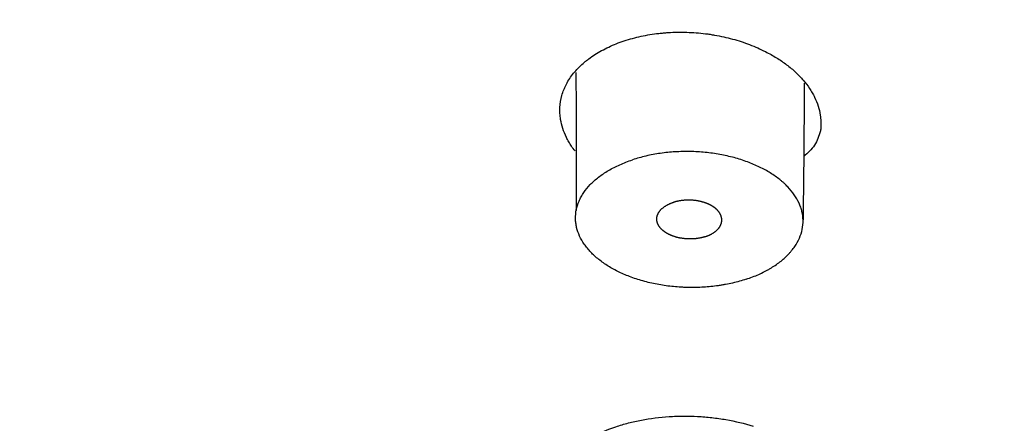
# Model space of a CAD drawing. Extents: x -1050 to 1050, y -742 to 742.
# Drawn here: x -684 to -672, y 249 to 254 of the extents above; entities that cross this region are included whole.
import ezdxf

# ---------------------------------------------------------------- set-up
doc = ezdxf.new("R2010")
doc.units = 0
doc.header["$LTSCALE"] = 25
doc.layers.add('10', color=7, linetype='CONTINUOUS')

msp = doc.modelspace()

# ---------------------------------------------------------------- linework, layer by layer
at = {"layer": '10', "color": 2}
msp.add_ellipse((-669.37333333, 249.13284515), major_axis=(35.6, 0), ratio=0.573576, start_param=1.5707962966, end_param=4.7196539009, dxfattribs=at)
msp.add_ellipse((-669.37333333, 249.41661015), major_axis=(-35, 0), ratio=0.573576, dxfattribs=at)
for points, knots in [([(-676.74913407, 253.69178257), (-676.68202051, 253.71400753), (-676.54382362, 253.75138522), (-676.39800503, 253.77518453), (-676.30443468, 253.78572333), (-676.28559833, 253.78761324), (-676.24767729, 253.79095064), (-676.22861268, 253.79239526), (-676.17151473, 253.79603179), (-676.13342732, 253.79754128), (-676.01910037, 253.79939039), (-675.94279639, 253.79706407), (-675.82821156, 253.78824236), (-675.78999506, 253.78440972), (-675.73263722, 253.77729175), (-675.71348175, 253.77468548), (-675.67545115, 253.76905398), (-675.65654758, 253.76602595), (-675.56257976, 253.7498408), (-675.48915712, 253.73356477), (-675.38159231, 253.7042699), (-675.34616724, 253.69368827), (-675.27618722, 253.67087203), (-675.24157686, 253.65861605), (-675.13945114, 253.61943959), (-675.07438562, 253.59042589), (-675.01231881, 253.55853511)], [0, 0, 0, 0, 0.125, 0.25, 0.25, 0.28125, 0.28125, 0.3125, 0.3125, 0.375, 0.375, 0.5, 0.5, 0.5625, 0.5625, 0.59375, 0.59375, 0.625, 0.625, 0.75, 0.75, 0.8125, 0.8125, 0.875, 0.875, 1, 1, 1, 1]), ([(-677.53254401, 252.72395117), (-677.53680776, 252.74878272), (-677.53968842, 252.7736758), (-677.54265824, 252.82335973), (-677.54274503, 252.84803886), (-677.53891422, 252.92159968), (-677.5309259, 252.97000719), (-677.51081579, 253.04167136), (-677.50275269, 253.06540097), (-677.48857345, 253.10075242), (-677.48349925, 253.11249571), (-677.47264343, 253.13589982), (-677.46687168, 253.14753614), (-677.43647869, 253.20505061), (-677.37778303, 253.29347313), (-677.29947495, 253.37488004), (-677.24417807, 253.42348615), (-677.23277472, 253.43311247), (-677.20947958, 253.45200321), (-677.17378982, 253.4798142), (-677.1358949, 253.50607514), (-677.05721583, 253.55656611), (-677.00092563, 253.58752929), (-676.91066501, 253.62987922), (-676.87958534, 253.64331805), (-676.81549341, 253.66875454), (-676.78269154, 253.68066986), (-676.74913407, 253.69178257)], [0, 0, 0, 0, 0.0625, 0.0625, 0.125, 0.125, 0.25, 0.25, 0.3125, 0.3125, 0.34375, 0.34375, 0.375, 0.375, 0.5, 0.625, 0.625, 0.65625, 0.65625, 0.6875, 0.75, 0.75, 0.875, 0.875, 0.9375, 0.9375, 1, 1, 1, 1]), ([(-675.01232106, 253.55853884), (-674.96472211, 253.53465329), (-674.87376854, 253.48400354), (-674.79112776, 253.42771631), (-674.73230672, 253.38335837), (-674.71326205, 253.36823629), (-674.67660692, 253.33759035), (-674.65894798, 253.32203059), (-674.60793988, 253.27465413), (-674.54516805, 253.20963029), (-674.49274804, 253.14094117), (-674.45744536, 253.08800338), (-674.44631982, 253.07006792), (-674.42563333, 253.03404299), (-674.41606105, 253.01594521), (-674.38962468, 252.96139947), (-674.36044545, 252.88800006), (-674.34336699, 252.81326068), (-674.337949, 252.77554522)], [0, 0, 0, 0, 0.125, 0.25, 0.25, 0.3125, 0.3125, 0.375, 0.375, 0.5, 0.625, 0.625, 0.6875, 0.6875, 0.75, 0.75, 0.875, 1, 1, 1, 1]), ([(-674.53465911, 253.17186025), (-674.53509171, 253.07355122), (-674.53803807, 252.51156538), (-674.54430082, 251.94964133), (-674.54946803, 251.48601396)], [0, 0, 0, 0, 0.1749287692, 1, 1, 1, 1]), ([(-677.35537408, 252.33491744), (-677.37061832, 252.3543468), (-677.38501608, 252.37407983), (-677.41044964, 252.411737), (-677.42170851, 252.42964337), (-677.44266933, 252.46561821), (-677.45238183, 252.48369363), (-677.47924911, 252.53818), (-677.50903034, 252.61152071), (-677.52677651, 252.68623977), (-677.53254774, 252.72395441)], [0, 0, 0, 0, 0.1594016894, 0.1594016894, 0.2995014078, 0.2995014078, 0.4396011262, 0.4396011262, 0.7198005631, 1, 1, 1, 1]), ([(-674.33795209, 252.77554859), (-674.33398118, 252.75091119), (-674.33138208, 252.72622264), (-674.32894744, 252.67694502), (-674.32911388, 252.65247407), (-674.33160538, 252.61250038), (-674.33313996, 252.59690176), (-674.33523176, 252.58137073)], [0, 0, 0, 0, 0.3781421246, 0.3781421246, 0.7562842493, 0.7562842493, 1, 1, 1, 1]), ([(-674.33523176, 252.58137073), (-674.3547533, 252.52019066), (-674.39428273, 252.39630632), (-674.49180602, 252.31017416), (-674.5411676, 252.26657822)], [0, 0, 0, 0, 0.18888758284, 0.38248095979, 0.38248095979, 0.38248095979, 0.38248095979]), ([(-677.3489669, 251.49958124), (-677.34977894, 251.53685726), (-677.34644573, 251.57368634), (-677.33181969, 251.64648628), (-677.32052585, 251.68245703), (-677.29754221, 251.7357616), (-677.28887066, 251.75342085), (-677.26945388, 251.78851577), (-677.25877233, 251.80582793), (-677.22407034, 251.85674822), (-677.17058338, 251.92222132), (-677.10290504, 251.98293499), (-677.04663147, 252.02662071), (-677.02699327, 252.040835), (-676.98628744, 252.06833256), (-676.96517476, 252.08165155), (-676.92142884, 252.10742936), (-676.89874521, 252.11991316), (-676.8521164, 252.14386814), (-676.82818703, 252.15533565), (-676.75457472, 252.18822535), (-676.7030757, 252.20814148), (-676.6491104, 252.22601234)], [0, 0, 0, 0, 0.125, 0.125, 0.25, 0.25, 0.3125, 0.3125, 0.375, 0.375, 0.5, 0.625, 0.625, 0.6875, 0.6875, 0.75, 0.75, 0.8125, 0.8125, 0.875, 0.875, 1, 1, 1, 1]), ([(-675.23328903, 252.20019751), (-675.28681793, 252.22001611), (-675.39689843, 252.25501344), (-675.51278491, 252.28109859), (-675.60190327, 252.29728008), (-675.63197781, 252.30210839), (-675.69288304, 252.31060432), (-675.72350181, 252.31423969), (-675.81527102, 252.32327846), (-675.9378847, 252.33043504), (-676.06099926, 252.32796678), (-676.15352982, 252.32237535), (-676.1843286, 252.3198872), (-676.24532298, 252.31370629), (-676.27559371, 252.31000943), (-676.33568195, 252.30140208), (-676.36556186, 252.29647923), (-676.42451295, 252.28547096), (-676.45357057, 252.27939157), (-676.53950374, 252.25944708), (-676.59514509, 252.24388319), (-676.6491104, 252.22601234)], [0, 0, 0, 0, 0.125, 0.25, 0.25, 0.3125, 0.3125, 0.375, 0.375, 0.5, 0.625, 0.625, 0.6875, 0.6875, 0.75, 0.75, 0.8125, 0.8125, 0.875, 0.875, 1, 1, 1, 1]), ([(-674.54952959, 251.48115374), (-674.55025731, 251.5170891), (-674.55482025, 251.55275864), (-674.56729979, 251.60587239), (-674.57240072, 251.62351174), (-674.58449695, 251.65865916), (-674.59149978, 251.67618374), (-674.61535617, 251.72845333), (-674.65423892, 251.79628712), (-674.70673185, 251.86054438), (-674.75125586, 251.90738286), (-674.76695879, 251.92276928), (-674.79183606, 251.94550126), (-674.80036051, 251.95302956), (-674.81773429, 251.96786557), (-674.86204295, 252.00446007), (-674.94951178, 252.06595811), (-675.03799529, 252.11453905), (-675.10849361, 252.14863055), (-675.13273491, 252.15962179), (-675.18221416, 252.18062015), (-675.20748514, 252.19064612), (-675.23328903, 252.20019751)], [0, 0, 0, 0, 0.125, 0.125, 0.1875, 0.1875, 0.25, 0.25, 0.375, 0.5, 0.5, 0.5625, 0.5625, 0.59375, 0.59375, 0.625, 0.75, 0.875, 0.875, 0.9375, 0.9375, 1, 1, 1, 1]), ([(-676.66428803, 250.78084195), (-676.71592041, 250.79991999), (-676.76517105, 250.82079101), (-676.8355475, 250.85473193), (-676.85842189, 250.86648552), (-676.90299424, 250.89087832), (-676.92471219, 250.90352993), (-676.98794291, 250.94276053), (-677.0658756, 250.99766282), (-677.13154643, 251.0575561), (-677.17615473, 251.10436666), (-677.19024784, 251.12028618), (-677.21019552, 251.14465062), (-677.21665297, 251.15286342), (-677.22907942, 251.16933776), (-677.23505887, 251.17761126), (-677.26380257, 251.21915807), (-677.30243767, 251.28677608), (-677.32667819, 251.35663139), (-677.33931221, 251.40988491), (-677.34259799, 251.42781566), (-677.34722622, 251.46366664), (-677.34857876, 251.48161332), (-677.3489669, 251.49958124)], [0, 0, 0, 0, 0.125, 0.125, 0.1875, 0.1875, 0.25, 0.25, 0.375, 0.5, 0.5, 0.5625, 0.5625, 0.59375, 0.59375, 0.625, 0.625, 0.75, 0.875, 0.875, 0.9375, 0.9375, 1, 1, 1, 1]), ([(-675.24965812, 250.75564369), (-675.19573107, 250.77350188), (-675.14432192, 250.79338206), (-675.0708972, 250.82616477), (-675.03511021, 250.84329924), (-675.00072262, 250.8615575), (-674.97811177, 250.87398199), (-674.96694778, 250.88032992), (-674.91224102, 250.91251626), (-674.83144826, 250.96703591), (-674.76367143, 251.02739224), (-674.72545037, 251.06697118), (-674.71801398, 251.07498016), (-674.70356215, 251.09118689), (-674.69653506, 251.09939904), (-674.67618471, 251.12421305), (-674.66362178, 251.14094949), (-674.62886894, 251.19172546), (-674.6096026, 251.22632923), (-674.57878647, 251.29702607), (-674.56723413, 251.33312644), (-674.5521751, 251.40684866), (-674.54878756, 251.44390425), (-674.54952959, 251.48115374)], [0, 0, 0, 0, 0.125, 0.125, 0.1875, 0.21875, 0.21875, 0.25, 0.25, 0.375, 0.5, 0.5, 0.53125, 0.53125, 0.5625, 0.5625, 0.625, 0.625, 0.75, 0.75, 0.875, 0.875, 1, 1, 1, 1]), ([(-675.24965812, 250.75564369), (-675.30358516, 250.73778551), (-675.35912769, 250.72224816), (-675.44480831, 250.70234242), (-675.48824234, 250.69324249), (-675.53257422, 250.68543244), (-675.56233039, 250.68051536), (-675.57733122, 250.67819869), (-675.65240222, 250.66740854), (-675.77338052, 250.6551108), (-675.89602915, 250.65240687), (-675.97321577, 250.65376804), (-675.98867976, 250.65419346), (-676.01966177, 250.65535456), (-676.03520669, 250.65609189), (-676.08171789, 250.6587644), (-676.11248303, 250.66115255), (-676.20406984, 250.67009058), (-676.26418586, 250.67840653), (-676.38255543, 250.69969985), (-676.44082088, 250.71267974), (-676.55536451, 250.74348345), (-676.61076109, 250.76107242), (-676.66428803, 250.78084195)], [0, 0, 0, 0, 0.125, 0.125, 0.1875, 0.21875, 0.21875, 0.25, 0.25, 0.375, 0.5, 0.5, 0.53125, 0.53125, 0.5625, 0.5625, 0.625, 0.625, 0.75, 0.75, 0.875, 0.875, 1, 1, 1, 1]), ([(-677.58592129, 247.70858659), (-677.59912426, 247.73162671), (-677.61109974, 247.75494089), (-677.62968661, 247.79583222), (-677.63688541, 247.81331632), (-677.64977568, 247.84821904), (-677.6554873, 247.86567539), (-677.68044193, 247.95298167), (-677.68897716, 248.02290449), (-677.68533052, 248.11040546), (-677.68387898, 248.12791057), (-677.6795042, 248.16293081), (-677.67657416, 248.18045424), (-677.66567077, 248.23245537), (-677.65557137, 248.2665615), (-677.61700012, 248.36723935), (-677.58033533, 248.4321864), (-677.52033176, 248.51055977), (-677.50763376, 248.52606273), (-677.48108905, 248.55644782), (-677.46721187, 248.57137074), (-677.42379431, 248.61534336), (-677.36114929, 248.67185388), (-677.28908737, 248.72416658), (-677.23144156, 248.76179659), (-677.21162533, 248.77407203), (-677.17076588, 248.79807596), (-677.14982215, 248.80974387), (-677.04309821, 248.86614959), (-676.95084878, 248.90544321), (-676.80233181, 248.95577522), (-676.75111204, 248.97111076), (-676.64519116, 248.99877486), (-676.59135865, 249.01087743), (-676.4273356, 249.04217657), (-676.31464316, 249.05641141), (-676.16952771, 249.06577657), (-676.14023551, 249.06722614), (-676.08146015, 249.06924752), (-676.05210175, 249.06981682), (-675.96411257, 249.07022729), (-675.84702269, 249.06732127), (-675.7303824, 249.05763588), (-675.64307249, 249.04780381), (-675.61399763, 249.04409769), (-675.55590568, 249.03581413), (-675.52682549, 249.03122535), (-675.38241189, 249.00620125), (-675.27047444, 248.97970359), (-675.16214445, 248.94670227)], [0, 0, 0, 0, 0.0287974283, 0.0287974283, 0.0499105276, 0.0499105276, 0.071023627, 0.071023627, 0.1554760246, 0.1554760246, 0.176589124, 0.176589124, 0.1977022233, 0.1977022233, 0.2399284221, 0.2399284221, 0.3243808197, 0.3243808197, 0.345493919, 0.345493919, 0.3666070184, 0.3666070184, 0.4088332172, 0.451059416, 0.451059416, 0.4721725154, 0.4721725154, 0.4932856147, 0.4932856147, 0.5777380123, 0.5777380123, 0.6199642111, 0.6199642111, 0.6621904098, 0.6621904098, 0.7466428074, 0.7466428074, 0.7677559068, 0.7677559068, 0.7888690061, 0.7888690061, 0.8310952049, 0.8733214037, 0.8733214037, 0.8944345031, 0.8944345031, 0.9155476025, 0.9155476025, 1, 1, 1, 1])]:
    msp.add_open_spline(points, degree=3, knots=knots, dxfattribs=at)
msp.add_open_spline([(-677.33815603, 251.60195068), (-677.33916099, 253.30062038)], degree=1, dxfattribs=at)
for points, weights in [([(-676.34914036, 251.49330827), (-676.35048975, 251.55871157), (-676.31238224, 251.62561359), (-676.23075956, 251.67363598), (-676.1491099, 251.70067463)], [0.993843387739, 0.985277666332, 0.985277666332, 1.01097483055, 1.01097483055]), ([(-675.74482062, 251.69343148), (-675.83877993, 251.72816659), (-675.95545368, 251.7438121), (-676.06746024, 251.72771328), (-676.1491099, 251.70067463)], [0.993843387739, 0.985277666332, 0.985277666332, 1.01097483055, 1.01097483055]), ([(-675.74935357, 251.2806609), (-675.66770391, 251.30769955), (-675.58608123, 251.35572194), (-675.54797372, 251.42262395), (-675.54932311, 251.48802726)], [1.01097483055, 1.01097483055, 0.985277666332, 0.985277666332, 0.993843387739]), ([(-675.74935357, 251.2806609), (-675.83100323, 251.25362225), (-675.94300979, 251.23752343), (-676.05968354, 251.25316894), (-676.15364286, 251.28790405)], [1.01097483055, 1.01097483055, 0.985277666332, 0.985277666332, 0.993843387739])]:
    msp.add_rational_spline(points, weights, degree=4, dxfattribs=at)
for points in [[(-675.54932311, 251.48802726), (-675.54998912, 251.52030795), (-675.56032158, 251.55180827), (-675.57926571, 251.58063351), (-675.62637744, 251.6301326), (-675.65823362, 251.65468194), (-675.69844571, 251.67628749), (-675.74482062, 251.69343148)], [(-676.15364286, 251.28790405), (-676.20001776, 251.30504804), (-676.24022985, 251.32665359), (-676.27208603, 251.35120293), (-676.31919776, 251.40070202), (-676.33814189, 251.42952725), (-676.34847435, 251.46102758), (-676.34914036, 251.49330827)]]:
    msp.add_rational_spline(points, [0.993843387739, 0.998126248442, 1.0045505395, 1.01097483055, 1.01097483055, 1.0045505395, 0.998126248442, 0.993843387739], degree=4, knots=[0, 0, 0, 0, 0, 0.5, 0.5, 0.5, 1, 1, 1, 1, 1], dxfattribs=at)

doc.saveas('drawing.dxf')
